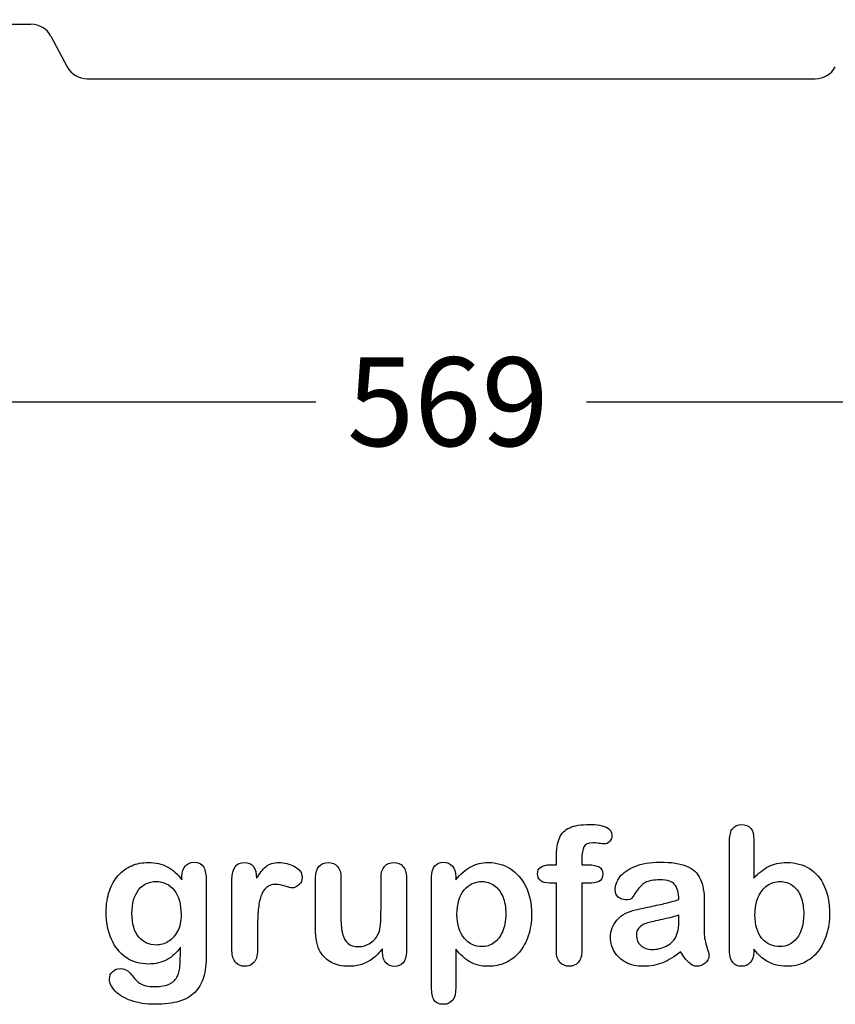
# Model space of a CAD drawing. Units: millimetres. Extents: x 0 to 291, y 0 to 204.
# Drawn here: x 222 to 251, y 7 to 42 of the extents above; entities that cross this region are included whole.
import ezdxf
from ezdxf.enums import TextEntityAlignment as Align

# ---------------------------------------------------------------- set-up
doc = ezdxf.new("R2010")
doc.units = ezdxf.units.MM
for name, color, linetype in [('__SGF-CAD_30-DIS', 7, 'Continuous'), ('Default', 7, 'Continuous'), ('Predeterminado', 7, 'Continuous')]:
    doc.layers.add(name, color=color, linetype=linetype)
doc.styles.add('SEACAD_Arial', font='arial.ttf')
doc.dimstyles.new('ISO', dxfattribs={"dimtxt": 3.125, "dimasz": 3.125, "dimexe": 1.5625, "dimexo": 0, "dimgap": 0.78125, "dimtad": 0, "dimdec": 0, "dimlfac": 6.25, "dimtxsty": 'SEACAD_Arial', "dimblk1": '_SE_FILLED', "dimblk2": '_SE_FILLED', "dimsah": 1, "dimcen": 1.5625, "dimadec": 1, "dimazin": 0, "dimtfac": 0.5, "dimtmove": 0, "dimatfit": 3, "dimfxl": 1, "dimarcsym": 0})

# ---------------------------------------------------------------- blocks, each defined once
blk = doc.blocks.new('SE2')
at = {"layer": '__SGF-CAD_30-DIS', "color": 7, "linetype": 'Continuous'}
for p, q in [((205.066, 41.462), (222.628, 41.462)), ((223.334, 41.038), (223.905, 39.965)), ((224.611, 39.542), (250.234, 39.542))]:
    blk.add_line(p, q, dxfattribs=at)
for centre, major_axis in [((222.628, 40.661), (-0.412, -0.686)), ((224.611, 40.342), (0.412, 0.686)), ((250.234, 40.342), (-0.412, 0.686))]:
    blk.add_ellipse(centre, major_axis=major_axis, ratio=0.999793, start_param=2.601111, end_param=3.682074, dxfattribs=at)
blk = doc.blocks.new('DMBLK44')
at = {"layer": 'Predeterminado', "linetype": 'Continuous'}
for points in [[(195.059, 27.648), (195.059, 28.69), (191.934, 28.169)], [(279.786, 27.648), (282.911, 28.169), (279.786, 28.69)]]:
    blk.add_hatch(color=7, dxfattribs=at).paths.add_polyline_path(points)
at = {"layer": 'Predeterminado', "color": 7, "linetype": 'Continuous'}
for p, q in [((191.934, 44.885), (191.934, 26.606)), ((282.911, 44.885), (282.911, 26.606)), ((191.934, 28.169), (232.66, 28.169)), ((242.185, 28.169), (282.911, 28.169))]:
    blk.add_line(p, q, dxfattribs=at)
at = {"layer": 'Predeterminado', "color": 7, "linetype": 'Continuous', "style": 'SEACAD_Arial'}
blk.add_text('569', height=3.125, dxfattribs=at).set_placement((233.754, 29.731), align=Align.TOP_LEFT)
blk = doc.blocks.new('_SE_FILLED')
at = {"color": 0}
blk.add_line((0, 0), (-1, 0), dxfattribs=at)
blk.add_solid([(0, 0), (-1, -0.1665), (-1, 0.1665), (0, 0)], dxfattribs=at)

msp = doc.modelspace()

# ---------------------------------------------------------------- linework, layer by layer
at = {"layer": 'Default', "color": 7, "linetype": 'Continuous'}
for p, q in [((248.0715, 12.7694), (248.0715, 11.3956)), ((248.0715, 12.7694), (248.0715, 11.3956)), ((240.9093, 11.8621), (241.1249, 11.8621)), ((240.9093, 11.8621), (241.1249, 11.8621)), ((237.5824, 11.4406), (237.5824, 11.3312)), ((237.5824, 11.4406), (237.5824, 11.3312)), ((235.002, 8.7862), (235.002, 8.902)), ((235.002, 8.7862), (235.002, 8.902))]:
    msp.add_line(p, q, dxfattribs=at)
for points, knots in [([(241.1249, 11.8621), (241.1249, 11.9522), (241.1249, 12.0423), (241.1249, 12.1324), (241.1249, 12.4155), (241.1603, 12.6375), (241.3018, 12.9721), (241.4209, 13.0912), (241.5914, 13.1684), (241.7607, 13.2451), (241.9936, 13.281), (242.8173, 13.281), (243.0779, 13.1523), (243.0779, 12.8145), (243.0522, 12.7437), (242.9975, 12.6826), (242.9444, 12.6232), (242.8752, 12.5957), (242.7658, 12.5957), (242.7079, 12.6021), (242.5341, 12.6279), (242.4634, 12.6343), (242.2414, 12.6343), (242.1352, 12.586), (242.0451, 12.393), (242.0193, 12.2579), (242.0193, 12.0777), (242.0193, 12.0058), (242.0193, 11.934), (242.0193, 11.8621)], [0, 0, 0, 0, 0.0537892, 0.0537892, 0.0537892, 0.1741907, 0.1741907, 0.2945922, 0.2945922, 0.2945922, 0.4080698, 0.4080698, 0.6103559, 0.6103559, 0.6769311, 0.6769311, 0.6769311, 0.7395539, 0.7395539, 0.7695039, 0.7695039, 0.7994539, 0.7994539, 0.8782698, 0.8782698, 0.9570856, 0.9570856, 0.9570856, 1, 1, 1, 1]), ([(241.1249, 11.8621), (241.1249, 11.9522), (241.1249, 12.0423), (241.1249, 12.1324), (241.1249, 12.4155), (241.1603, 12.6375), (241.3018, 12.9721), (241.4209, 13.0912), (241.5914, 13.1684), (241.7607, 13.2451), (241.9936, 13.281), (242.8173, 13.281), (243.0779, 13.1523), (243.0779, 12.8145), (243.0522, 12.7437), (242.9975, 12.6826), (242.9444, 12.6232), (242.8752, 12.5957), (242.7658, 12.5957), (242.7079, 12.6021), (242.5341, 12.6279), (242.4634, 12.6343), (242.2414, 12.6343), (242.1352, 12.586), (242.0451, 12.393), (242.0193, 12.2579), (242.0193, 12.0777), (242.0193, 12.0058), (242.0193, 11.934), (242.0193, 11.8621)], [0, 0, 0, 0, 0.0537892, 0.0537892, 0.0537892, 0.1741907, 0.1741907, 0.2945922, 0.2945922, 0.2945922, 0.4080698, 0.4080698, 0.6103559, 0.6103559, 0.6769311, 0.6769311, 0.6769311, 0.7395539, 0.7395539, 0.7695039, 0.7695039, 0.7994539, 0.7994539, 0.8782698, 0.8782698, 0.9570856, 0.9570856, 0.9570856, 1, 1, 1, 1]), ([(248.0715, 8.8891), (248.0715, 8.8591), (248.0715, 8.8291), (248.0715, 8.799), (248.0715, 8.6317), (248.0296, 8.503), (247.9492, 8.4162), (247.8673, 8.3277), (247.7626, 8.2875), (247.5116, 8.2875), (247.4087, 8.3293), (247.3314, 8.4162), (247.2556, 8.5014), (247.2188, 8.6317), (247.2188, 8.8023), (247.2188, 10.1107), (247.2188, 11.4192), (247.2188, 12.7276), (247.2188, 12.911), (247.2542, 13.0494), (247.4022, 13.236), (247.5052, 13.281), (247.7755, 13.281), (247.8816, 13.236), (247.9589, 13.1491), (248.0363, 13.062), (248.0715, 12.9335), (248.0715, 12.7694)], [0, 0, 0, 0, 0.0127235, 0.0127235, 0.0127235, 0.0708363, 0.0708363, 0.0708363, 0.1195945, 0.1195945, 0.1683527, 0.1683527, 0.1683527, 0.226343, 0.226343, 0.226343, 0.7807682, 0.7807682, 0.7807682, 0.833923, 0.833923, 0.8870778, 0.8870778, 0.9428255, 0.9428255, 0.9428255, 1, 1, 1, 1]), ([(248.0715, 8.8891), (248.0715, 8.8591), (248.0715, 8.8291), (248.0715, 8.799), (248.0715, 8.6317), (248.0296, 8.503), (247.9492, 8.4162), (247.8673, 8.3277), (247.7626, 8.2875), (247.5116, 8.2875), (247.4087, 8.3293), (247.3314, 8.4162), (247.2556, 8.5014), (247.2188, 8.6317), (247.2188, 8.8023), (247.2188, 10.1107), (247.2188, 11.4192), (247.2188, 12.7276), (247.2188, 12.911), (247.2542, 13.0494), (247.4022, 13.236), (247.5052, 13.281), (247.7755, 13.281), (247.8816, 13.236), (247.9589, 13.1491), (248.0363, 13.062), (248.0715, 12.9335), (248.0715, 12.7694)], [0, 0, 0, 0, 0.0127235, 0.0127235, 0.0127235, 0.0708363, 0.0708363, 0.0708363, 0.1195945, 0.1195945, 0.1683527, 0.1683527, 0.1683527, 0.226343, 0.226343, 0.226343, 0.7807682, 0.7807682, 0.7807682, 0.833923, 0.833923, 0.8870778, 0.8870778, 0.9428255, 0.9428255, 0.9428255, 1, 1, 1, 1]), ([(227.8945, 8.9599), (227.7562, 8.7669), (227.5985, 8.6189), (227.4151, 8.5191), (227.2328, 8.42), (227.0193, 8.3679), (226.4692, 8.3679), (226.2053, 8.4419), (225.9801, 8.5996), (225.7579, 8.7551), (225.5811, 8.9664), (225.4621, 9.2463), (225.3437, 9.5246), (225.2787, 9.8415), (225.2787, 10.4754), (225.3173, 10.7199), (225.3913, 10.9387), (225.465, 11.1565), (225.5683, 11.3409), (225.7034, 11.4889), (225.8416, 11.6402), (225.9962, 11.7527), (226.1764, 11.8299), (226.3527, 11.9055), (226.5496, 11.9425), (227.0193, 11.9425), (227.2381, 11.8911), (227.4248, 11.7945), (227.6127, 11.6973), (227.7851, 11.5436), (227.946, 11.3312)], [0, 0, 0, 0, 0.0826754, 0.0826754, 0.0826754, 0.1691448, 0.1691448, 0.2722429, 0.2722429, 0.2722429, 0.3779399, 0.3779399, 0.3779399, 0.5027165, 0.5027165, 0.5954709, 0.5954709, 0.5954709, 0.6756573, 0.6756573, 0.6756573, 0.7496217, 0.7496217, 0.7496217, 0.8227975, 0.8227975, 0.9114955, 0.9114955, 0.9114955, 1, 1, 1, 1]), ([(227.8945, 8.9599), (227.7562, 8.7669), (227.5985, 8.6189), (227.4151, 8.5191), (227.2328, 8.42), (227.0193, 8.3679), (226.4692, 8.3679), (226.2053, 8.4419), (225.9801, 8.5996), (225.7579, 8.7551), (225.5811, 8.9664), (225.4621, 9.2463), (225.3437, 9.5246), (225.2787, 9.8415), (225.2787, 10.4754), (225.3173, 10.7199), (225.3913, 10.9387), (225.465, 11.1565), (225.5683, 11.3409), (225.7034, 11.4889), (225.8416, 11.6402), (225.9962, 11.7527), (226.1764, 11.8299), (226.3527, 11.9055), (226.5496, 11.9425), (227.0193, 11.9425), (227.2381, 11.8911), (227.4248, 11.7945), (227.6127, 11.6973), (227.7851, 11.5436), (227.946, 11.3312)], [0, 0, 0, 0, 0.0826754, 0.0826754, 0.0826754, 0.1691448, 0.1691448, 0.2722429, 0.2722429, 0.2722429, 0.3779399, 0.3779399, 0.3779399, 0.5027165, 0.5027165, 0.5954709, 0.5954709, 0.5954709, 0.6756573, 0.6756573, 0.6756573, 0.7496217, 0.7496217, 0.7496217, 0.8227975, 0.8227975, 0.9114955, 0.9114955, 0.9114955, 1, 1, 1, 1]), ([(227.946, 11.3312), (227.946, 11.373), (227.946, 11.4149), (227.946, 11.4567), (227.946, 11.6111), (227.9846, 11.7334), (228.0618, 11.8203), (228.1374, 11.9054), (228.2388, 11.949), (228.538, 11.949), (228.6538, 11.8911), (228.7118, 11.7785), (228.771, 11.6633), (228.7986, 11.5017), (228.7986, 11.2862)], [0, 0, 0, 0, 0.070964, 0.070964, 0.070964, 0.2916609, 0.2916609, 0.2916609, 0.46455, 0.46455, 0.7147843, 0.7147843, 0.7147843, 1, 1, 1, 1]), ([(227.946, 11.3312), (227.946, 11.373), (227.946, 11.4149), (227.946, 11.4567), (227.946, 11.6111), (227.9846, 11.7334), (228.0618, 11.8203), (228.1374, 11.9054), (228.2388, 11.949), (228.538, 11.949), (228.6538, 11.8911), (228.7118, 11.7785), (228.771, 11.6633), (228.7986, 11.5017), (228.7986, 11.2862)], [0, 0, 0, 0, 0.070964, 0.070964, 0.070964, 0.2916609, 0.2916609, 0.2916609, 0.46455, 0.46455, 0.7147843, 0.7147843, 0.7147843, 1, 1, 1, 1]), ([(230.6036, 9.5873), (230.6036, 9.3364), (230.6036, 9.0854), (230.6036, 8.8344), (230.6036, 8.651), (230.5586, 8.5159), (230.4749, 8.4226), (230.3915, 8.3295), (230.2787, 8.2875), (230.0213, 8.2875), (229.9151, 8.3325), (229.7478, 8.5191), (229.706, 8.6543), (229.706, 8.8344), (229.706, 9.6688), (229.706, 10.5033), (229.706, 11.3377), (229.706, 11.7398), (229.8508, 11.9425), (230.2915, 11.9425), (230.3977, 11.8943), (230.4653, 11.801), (230.5333, 11.7071), (230.565, 11.5661), (230.5715, 11.3859)], [0, 0, 0, 0, 0.115697, 0.115697, 0.115697, 0.1835221, 0.1835221, 0.1835221, 0.2428466, 0.2428466, 0.3021711, 0.3021711, 0.3614955, 0.3614955, 0.3614955, 0.746234, 0.746234, 0.746234, 0.8690919, 0.8690919, 0.9332511, 0.9332511, 0.9332511, 1, 1, 1, 1]), ([(230.6036, 9.5873), (230.6036, 9.3364), (230.6036, 9.0854), (230.6036, 8.8344), (230.6036, 8.651), (230.5586, 8.5159), (230.4749, 8.4226), (230.3915, 8.3295), (230.2787, 8.2875), (230.0213, 8.2875), (229.9151, 8.3325), (229.7478, 8.5191), (229.706, 8.6543), (229.706, 8.8344), (229.706, 9.6688), (229.706, 10.5033), (229.706, 11.3377), (229.706, 11.7398), (229.8508, 11.9425), (230.2915, 11.9425), (230.3977, 11.8943), (230.4653, 11.801), (230.5333, 11.7071), (230.565, 11.5661), (230.5715, 11.3859)], [0, 0, 0, 0, 0.115697, 0.115697, 0.115697, 0.1835221, 0.1835221, 0.1835221, 0.2428466, 0.2428466, 0.3021711, 0.3021711, 0.3614955, 0.3614955, 0.3614955, 0.746234, 0.746234, 0.746234, 0.8690919, 0.8690919, 0.9332511, 0.9332511, 0.9332511, 1, 1, 1, 1]), ([(230.5715, 11.3859), (230.6809, 11.5661), (230.7903, 11.7045), (230.9029, 11.801), (231.0158, 11.8977), (231.1699, 11.9425), (231.5464, 11.9425), (231.7298, 11.8943), (231.9067, 11.801), (232.0875, 11.7056), (232.1738, 11.5822), (232.1738, 11.3151), (232.1384, 11.225), (232.0612, 11.1543), (231.9857, 11.0851), (231.9035, 11.0481), (231.7813, 11.0481), (231.704, 11.0674), (231.5753, 11.1092), (231.4495, 11.1501), (231.3372, 11.1703), (231.1088, 11.1703), (231.0026, 11.135), (230.919, 11.0674), (230.8337, 10.9985), (230.771, 10.8936), (230.7259, 10.7585), (230.6805, 10.6224), (230.6455, 10.4593), (230.6294, 10.2727), (230.613, 10.0826), (230.6036, 9.8544), (230.6036, 9.5873)], [0, 0, 0, 0, 0.1036886, 0.1036886, 0.1036886, 0.2057972, 0.2057972, 0.3096662, 0.3096662, 0.3096662, 0.398501, 0.398501, 0.4632764, 0.4632764, 0.4632764, 0.5354661, 0.5354661, 0.5648767, 0.5648767, 0.5648767, 0.6212512, 0.6212512, 0.6982964, 0.6982964, 0.6982964, 0.7700827, 0.7700827, 0.7700827, 0.8666142, 0.8666142, 0.8666142, 1, 1, 1, 1]), ([(230.5715, 11.3859), (230.6809, 11.5661), (230.7903, 11.7045), (230.9029, 11.801), (231.0158, 11.8977), (231.1699, 11.9425), (231.5464, 11.9425), (231.7298, 11.8943), (231.9067, 11.801), (232.0875, 11.7056), (232.1738, 11.5822), (232.1738, 11.3151), (232.1384, 11.225), (232.0612, 11.1543), (231.9857, 11.0851), (231.9035, 11.0481), (231.7813, 11.0481), (231.704, 11.0674), (231.5753, 11.1092), (231.4495, 11.1501), (231.3372, 11.1703), (231.1088, 11.1703), (231.0026, 11.135), (230.919, 11.0674), (230.8337, 10.9985), (230.771, 10.8936), (230.7259, 10.7585), (230.6805, 10.6224), (230.6455, 10.4593), (230.6294, 10.2727), (230.613, 10.0826), (230.6036, 9.8544), (230.6036, 9.5873)], [0, 0, 0, 0, 0.1036886, 0.1036886, 0.1036886, 0.2057972, 0.2057972, 0.3096662, 0.3096662, 0.3096662, 0.398501, 0.398501, 0.4632764, 0.4632764, 0.4632764, 0.5354661, 0.5354661, 0.5648767, 0.5648767, 0.5648767, 0.6212512, 0.6212512, 0.6982964, 0.6982964, 0.6982964, 0.7700827, 0.7700827, 0.7700827, 0.8666142, 0.8666142, 0.8666142, 1, 1, 1, 1]), ([(235.002, 8.902), (234.8958, 8.7669), (234.7832, 8.651), (234.6641, 8.561), (234.5435, 8.4697), (234.4164, 8.4001), (234.2748, 8.355), (234.1362, 8.3109), (233.9756, 8.2875), (233.5798, 8.2875), (233.3836, 8.3325), (233.213, 8.4226), (233.04, 8.514), (232.9074, 8.635), (232.8141, 8.7926), (232.7017, 8.9826), (232.6468, 9.2591), (232.6468, 9.6195), (232.6468, 10.2147), (232.6468, 10.81), (232.6468, 11.4052), (232.6468, 11.5854), (232.6854, 11.7205), (232.7658, 11.8074), (232.8479, 11.896), (232.9556, 11.9425), (233.2259, 11.9425), (233.3353, 11.8975), (233.4157, 11.8074), (233.4976, 11.7157), (233.5412, 11.5822), (233.5412, 11.4052), (233.5412, 10.9237), (233.5412, 10.4421), (233.5412, 9.9606), (233.5412, 9.7514), (233.5605, 9.5745), (233.6313, 9.2913), (233.6924, 9.1787), (233.7825, 9.1015), (233.8777, 9.02), (233.9981, 8.9792), (234.3038, 8.9792), (234.4486, 9.0243), (234.5805, 9.1144), (234.7146, 9.206), (234.8121, 9.3235), (234.8733, 9.4683), (234.9272, 9.596), (234.9505, 9.8769), (234.9505, 10.3081), (234.9505, 10.6738), (234.9505, 11.0395), (234.9505, 11.4052), (234.9505, 11.5822), (234.9923, 11.7173), (235.1596, 11.8975), (235.2658, 11.9425), (235.5361, 11.9425), (235.6423, 11.8975), (235.7227, 11.8074), (235.803, 11.7175), (235.845, 11.5854), (235.845, 11.4052), (235.845, 10.5354), (235.845, 9.6656), (235.845, 8.7958), (235.845, 8.6221), (235.8063, 8.4934), (235.7291, 8.4097), (235.6503, 8.3243), (235.5489, 8.281), (235.3044, 8.281), (235.2015, 8.3261), (235.121, 8.4129), (235.0405, 8.4999), (235.002, 8.6253), (235.002, 8.7862)], [0, 0, 0, 0, 0.0265852, 0.0265852, 0.0265852, 0.0510291, 0.0510291, 0.0510291, 0.0784338, 0.0784338, 0.1112216, 0.1112216, 0.1112216, 0.1416708, 0.1416708, 0.1416708, 0.1887908, 0.1887908, 0.1887908, 0.2874123, 0.2874123, 0.2874123, 0.3111147, 0.3111147, 0.3111147, 0.3306863, 0.3306863, 0.3512127, 0.3512127, 0.3512127, 0.3750291, 0.3750291, 0.3750291, 0.4548029, 0.4548029, 0.4548029, 0.4801566, 0.4801566, 0.5055103, 0.5055103, 0.5055103, 0.5293447, 0.5293447, 0.5526826, 0.5526826, 0.5526826, 0.5784128, 0.5784128, 0.5784128, 0.6251756, 0.6251756, 0.6251756, 0.685776, 0.685776, 0.685776, 0.7070325, 0.7070325, 0.7282891, 0.7282891, 0.7495456, 0.7495456, 0.7495456, 0.7733285, 0.7733285, 0.7733285, 0.9174056, 0.9174056, 0.9174056, 0.9401804, 0.9401804, 0.9401804, 0.9590125, 0.9590125, 0.9778445, 0.9778445, 0.9778445, 1, 1, 1, 1]), ([(235.002, 8.902), (234.8958, 8.7669), (234.7832, 8.651), (234.6641, 8.561), (234.5435, 8.4697), (234.4164, 8.4001), (234.2748, 8.355), (234.1362, 8.3109), (233.9756, 8.2875), (233.5798, 8.2875), (233.3836, 8.3325), (233.213, 8.4226), (233.04, 8.514), (232.9074, 8.635), (232.8141, 8.7926), (232.7017, 8.9826), (232.6468, 9.2591), (232.6468, 9.6195), (232.6468, 10.2147), (232.6468, 10.81), (232.6468, 11.4052), (232.6468, 11.5854), (232.6854, 11.7205), (232.7658, 11.8074), (232.8479, 11.896), (232.9556, 11.9425), (233.2259, 11.9425), (233.3353, 11.8975), (233.4157, 11.8074), (233.4976, 11.7157), (233.5412, 11.5822), (233.5412, 11.4052), (233.5412, 10.9237), (233.5412, 10.4421), (233.5412, 9.9606), (233.5412, 9.7514), (233.5605, 9.5745), (233.6313, 9.2913), (233.6924, 9.1787), (233.7825, 9.1015), (233.8777, 9.02), (233.9981, 8.9792), (234.3038, 8.9792), (234.4486, 9.0243), (234.5805, 9.1144), (234.7146, 9.206), (234.8121, 9.3235), (234.8733, 9.4683), (234.9272, 9.596), (234.9505, 9.8769), (234.9505, 10.3081), (234.9505, 10.6738), (234.9505, 11.0395), (234.9505, 11.4052), (234.9505, 11.5822), (234.9923, 11.7173), (235.1596, 11.8975), (235.2658, 11.9425), (235.5361, 11.9425), (235.6423, 11.8975), (235.7227, 11.8074), (235.803, 11.7175), (235.845, 11.5854), (235.845, 11.4052), (235.845, 10.5354), (235.845, 9.6656), (235.845, 8.7958), (235.845, 8.6221), (235.8063, 8.4934), (235.7291, 8.4097), (235.6503, 8.3243), (235.5489, 8.281), (235.3044, 8.281), (235.2015, 8.3261), (235.121, 8.4129), (235.0405, 8.4999), (235.002, 8.6253), (235.002, 8.7862)], [0, 0, 0, 0, 0.0265852, 0.0265852, 0.0265852, 0.0510291, 0.0510291, 0.0510291, 0.0784338, 0.0784338, 0.1112216, 0.1112216, 0.1112216, 0.1416708, 0.1416708, 0.1416708, 0.1887908, 0.1887908, 0.1887908, 0.2874123, 0.2874123, 0.2874123, 0.3111147, 0.3111147, 0.3111147, 0.3306863, 0.3306863, 0.3512127, 0.3512127, 0.3512127, 0.3750291, 0.3750291, 0.3750291, 0.4548029, 0.4548029, 0.4548029, 0.4801566, 0.4801566, 0.5055103, 0.5055103, 0.5055103, 0.5293447, 0.5293447, 0.5526826, 0.5526826, 0.5526826, 0.5784128, 0.5784128, 0.5784128, 0.6251756, 0.6251756, 0.6251756, 0.685776, 0.685776, 0.685776, 0.7070325, 0.7070325, 0.7282891, 0.7282891, 0.7495456, 0.7495456, 0.7495456, 0.7733285, 0.7733285, 0.7733285, 0.9174056, 0.9174056, 0.9174056, 0.9401804, 0.9401804, 0.9401804, 0.9590125, 0.9590125, 0.9778445, 0.9778445, 0.9778445, 1, 1, 1, 1]), ([(237.5824, 8.8956), (237.5824, 8.444), (237.5824, 7.9925), (237.5824, 7.541), (237.5824, 7.1452), (237.4376, 6.949), (236.9807, 6.949), (236.8681, 7.0005), (236.8134, 7.1034), (236.7601, 7.2039), (236.7298, 7.3544), (236.7298, 7.5474), (236.7298, 8.8441), (236.7298, 10.1407), (236.7298, 11.4374), (236.7298, 11.6079), (236.7684, 11.7366), (236.8424, 11.8203), (236.9194, 11.9073), (237.0193, 11.949), (237.2767, 11.949), (237.3829, 11.9039), (237.5438, 11.7302), (237.5824, 11.6047), (237.5824, 11.4406)], [0, 0, 0, 0, 0.1606203, 0.1606203, 0.1606203, 0.2517229, 0.2517229, 0.305975, 0.305975, 0.305975, 0.3600649, 0.3600649, 0.3600649, 0.8213048, 0.8213048, 0.8213048, 0.8696556, 0.8696556, 0.8696556, 0.9145642, 0.9145642, 0.9572821, 0.9572821, 1, 1, 1, 1]), ([(237.5824, 8.8956), (237.5824, 8.444), (237.5824, 7.9925), (237.5824, 7.541), (237.5824, 7.1452), (237.4376, 6.949), (236.9807, 6.949), (236.8681, 7.0005), (236.8134, 7.1034), (236.7601, 7.2039), (236.7298, 7.3544), (236.7298, 7.5474), (236.7298, 8.8441), (236.7298, 10.1407), (236.7298, 11.4374), (236.7298, 11.6079), (236.7684, 11.7366), (236.8424, 11.8203), (236.9194, 11.9073), (237.0193, 11.949), (237.2767, 11.949), (237.3829, 11.9039), (237.5438, 11.7302), (237.5824, 11.6047), (237.5824, 11.4406)], [0, 0, 0, 0, 0.1606203, 0.1606203, 0.1606203, 0.2517229, 0.2517229, 0.305975, 0.305975, 0.305975, 0.3600649, 0.3600649, 0.3600649, 0.8213048, 0.8213048, 0.8213048, 0.8696556, 0.8696556, 0.8696556, 0.9145642, 0.9145642, 0.9572821, 0.9572821, 1, 1, 1, 1]), ([(237.5824, 11.3312), (237.7529, 11.5436), (237.9267, 11.6948), (238.1101, 11.7945), (238.2921, 11.8936), (238.4994, 11.9425), (239.0078, 11.9425), (239.2619, 11.8718), (239.4936, 11.727), (239.7261, 11.5816), (239.9119, 11.3763), (240.047, 11.0996), (240.1809, 10.8255), (240.2497, 10.5011), (240.2497, 9.848), (240.2111, 9.5938), (240.1339, 9.3621), (240.0554, 9.1266), (239.9473, 8.9342), (239.8121, 8.7765), (239.6756, 8.6173), (239.5129, 8.4998), (239.3295, 8.4129), (239.1447, 8.3254), (238.9434, 8.2875), (238.4737, 8.2875), (238.2581, 8.3389), (238.0811, 8.4419), (237.9066, 8.5435), (237.7401, 8.6961), (237.5824, 8.8956)], [0, 0, 0, 0, 0.0879819, 0.0879819, 0.0879819, 0.1701324, 0.1701324, 0.2682566, 0.2682566, 0.2682566, 0.3738, 0.3738, 0.3738, 0.5014299, 0.5014299, 0.5952434, 0.5952434, 0.5952434, 0.6789377, 0.6789377, 0.6789377, 0.754717, 0.754717, 0.754717, 0.8274424, 0.8274424, 0.9155944, 0.9155944, 0.9155944, 1, 1, 1, 1]), ([(237.5824, 11.3312), (237.7529, 11.5436), (237.9267, 11.6948), (238.1101, 11.7945), (238.2921, 11.8936), (238.4994, 11.9425), (239.0078, 11.9425), (239.2619, 11.8718), (239.4936, 11.727), (239.7261, 11.5816), (239.9119, 11.3763), (240.047, 11.0996), (240.1809, 10.8255), (240.2497, 10.5011), (240.2497, 9.848), (240.2111, 9.5938), (240.1339, 9.3621), (240.0554, 9.1266), (239.9473, 8.9342), (239.8121, 8.7765), (239.6756, 8.6173), (239.5129, 8.4998), (239.3295, 8.4129), (239.1447, 8.3254), (238.9434, 8.2875), (238.4737, 8.2875), (238.2581, 8.3389), (238.0811, 8.4419), (237.9066, 8.5435), (237.7401, 8.6961), (237.5824, 8.8956)], [0, 0, 0, 0, 0.0879819, 0.0879819, 0.0879819, 0.1701324, 0.1701324, 0.2682566, 0.2682566, 0.2682566, 0.3738, 0.3738, 0.3738, 0.5014299, 0.5014299, 0.5952434, 0.5952434, 0.5952434, 0.6789377, 0.6789377, 0.6789377, 0.754717, 0.754717, 0.754717, 0.8274424, 0.8274424, 0.9155944, 0.9155944, 0.9155944, 1, 1, 1, 1]), ([(241.1249, 11.2154), (241.0423, 11.2154), (240.9597, 11.2154), (240.8771, 11.2154), (240.742, 11.2154), (240.639, 11.2443), (240.565, 11.3055), (240.4929, 11.365), (240.4589, 11.4438), (240.4589, 11.7559), (240.6069, 11.8621), (240.9093, 11.8621)], [0, 0, 0, 0, 0.1677271, 0.1677271, 0.1677271, 0.3921304, 0.3921304, 0.3921304, 0.5801313, 0.5801313, 1, 1, 1, 1]), ([(241.1249, 11.2154), (241.0423, 11.2154), (240.9597, 11.2154), (240.8771, 11.2154), (240.742, 11.2154), (240.639, 11.2443), (240.565, 11.3055), (240.4929, 11.365), (240.4589, 11.4438), (240.4589, 11.7559), (240.6069, 11.8621), (240.9093, 11.8621)], [0, 0, 0, 0, 0.1677271, 0.1677271, 0.1677271, 0.3921304, 0.3921304, 0.3921304, 0.5801313, 0.5801313, 1, 1, 1, 1]), ([(242.0193, 11.8621), (242.0934, 11.8621), (242.1674, 11.8621), (242.2414, 11.8621), (242.5856, 11.8621), (242.7562, 11.7591), (242.7562, 11.4052), (242.7111, 11.3151), (242.6178, 11.2733), (242.5284, 11.2332), (242.4022, 11.2154), (242.2414, 11.2154), (242.1674, 11.2154), (242.0934, 11.2154), (242.0193, 11.2154)], [0, 0, 0, 0, 0.1208785, 0.1208785, 0.1208785, 0.4405537, 0.4405537, 0.6703202, 0.6703202, 0.6703202, 0.8790861, 0.8790861, 0.8790861, 1, 1, 1, 1]), ([(242.0193, 11.8621), (242.0934, 11.8621), (242.1674, 11.8621), (242.2414, 11.8621), (242.5856, 11.8621), (242.7562, 11.7591), (242.7562, 11.4052), (242.7111, 11.3151), (242.6178, 11.2733), (242.5284, 11.2332), (242.4022, 11.2154), (242.2414, 11.2154), (242.1674, 11.2154), (242.0934, 11.2154), (242.0193, 11.2154)], [0, 0, 0, 0, 0.1208785, 0.1208785, 0.1208785, 0.4405537, 0.4405537, 0.6703202, 0.6703202, 0.6703202, 0.8790861, 0.8790861, 0.8790861, 1, 1, 1, 1]), ([(245.4363, 10.6362), (245.4267, 10.8743), (245.3784, 11.0513), (245.2948, 11.1607), (245.2084, 11.2737), (245.0341, 11.328), (244.7671, 11.3312), (244.5419, 11.3339), (244.3681, 11.2958), (244.2555, 11.2347), (244.1391, 11.1715), (244.0399, 11.0738), (243.9563, 10.9451), (243.8736, 10.8179), (243.8179, 10.7328), (243.7825, 10.6909), (243.7485, 10.6507), (243.6764, 10.6298), (243.464, 10.6298), (243.3771, 10.662), (243.2291, 10.7907), (243.1937, 10.8743), (243.1937, 11.135), (243.2484, 11.2894), (243.361, 11.4374), (243.4752, 11.5874), (243.6474, 11.7109), (244.1236, 11.9039), (244.4196, 11.9522), (244.7735, 11.9554), (245.1692, 11.959), (245.4814, 11.9072), (245.7066, 11.8138), (245.9346, 11.7194), (246.0959, 11.5725), (246.2825, 11.1671), (246.3276, 10.8969), (246.3276, 10.3531), (246.3276, 10.1729), (246.3276, 10.0249), (246.3276, 9.8769), (246.3244, 9.716), (246.3211, 9.5359), (246.3181, 9.3654), (246.3501, 9.1884), (246.408, 9.005), (246.4656, 8.8225), (246.4917, 8.7057), (246.4917, 8.561), (246.4466, 8.4773), (246.3598, 8.4001), (246.2745, 8.3243), (246.1731, 8.2875), (245.9704, 8.2875), (245.8771, 8.3325), (245.787, 8.4194), (245.6969, 8.5063), (245.5972, 8.6285), (245.4975, 8.7958)], [0, 0, 0, 0, 0.0500168, 0.0500168, 0.0500168, 0.1019909, 0.1019909, 0.1019909, 0.1497105, 0.1497105, 0.1497105, 0.1878978, 0.1878978, 0.1878978, 0.215852, 0.215852, 0.215852, 0.2444214, 0.2444214, 0.2697256, 0.2697256, 0.2950299, 0.2950299, 0.3337771, 0.3337771, 0.3337771, 0.4043419, 0.4043419, 0.4749067, 0.4749067, 0.4749067, 0.5611008, 0.5611008, 0.5611008, 0.6310349, 0.6310349, 0.7009691, 0.7009691, 0.7457813, 0.7457813, 0.7457813, 0.7901698, 0.7901698, 0.7901698, 0.8392047, 0.8392047, 0.8392047, 0.8617317, 0.8617317, 0.8988351, 0.8988351, 0.8988351, 0.9310228, 0.9310228, 0.956773, 0.956773, 0.956773, 1, 1, 1, 1]), ([(245.4363, 10.6362), (245.4267, 10.8743), (245.3784, 11.0513), (245.2948, 11.1607), (245.2084, 11.2737), (245.0341, 11.328), (244.7671, 11.3312), (244.5419, 11.3339), (244.3681, 11.2958), (244.2555, 11.2347), (244.1391, 11.1715), (244.0399, 11.0738), (243.9563, 10.9451), (243.8736, 10.8179), (243.8179, 10.7328), (243.7825, 10.6909), (243.7485, 10.6507), (243.6764, 10.6298), (243.464, 10.6298), (243.3771, 10.662), (243.2291, 10.7907), (243.1937, 10.8743), (243.1937, 11.135), (243.2484, 11.2894), (243.361, 11.4374), (243.4752, 11.5874), (243.6474, 11.7109), (244.1236, 11.9039), (244.4196, 11.9522), (244.7735, 11.9554), (245.1692, 11.959), (245.4814, 11.9072), (245.7066, 11.8138), (245.9346, 11.7194), (246.0959, 11.5725), (246.2825, 11.1671), (246.3276, 10.8969), (246.3276, 10.3531), (246.3276, 10.1729), (246.3276, 10.0249), (246.3276, 9.8769), (246.3244, 9.716), (246.3211, 9.5359), (246.3181, 9.3654), (246.3501, 9.1884), (246.408, 9.005), (246.4656, 8.8225), (246.4917, 8.7057), (246.4917, 8.561), (246.4466, 8.4773), (246.3598, 8.4001), (246.2745, 8.3243), (246.1731, 8.2875), (245.9704, 8.2875), (245.8771, 8.3325), (245.787, 8.4194), (245.6969, 8.5063), (245.5972, 8.6285), (245.4975, 8.7958)], [0, 0, 0, 0, 0.0500168, 0.0500168, 0.0500168, 0.1019909, 0.1019909, 0.1019909, 0.1497105, 0.1497105, 0.1497105, 0.1878978, 0.1878978, 0.1878978, 0.215852, 0.215852, 0.215852, 0.2444214, 0.2444214, 0.2697256, 0.2697256, 0.2950299, 0.2950299, 0.3337771, 0.3337771, 0.3337771, 0.4043419, 0.4043419, 0.4749067, 0.4749067, 0.4749067, 0.5611008, 0.5611008, 0.5611008, 0.6310349, 0.6310349, 0.7009691, 0.7009691, 0.7457813, 0.7457813, 0.7457813, 0.7901698, 0.7901698, 0.7901698, 0.8392047, 0.8392047, 0.8392047, 0.8617317, 0.8617317, 0.8988351, 0.8988351, 0.8988351, 0.9310228, 0.9310228, 0.956773, 0.956773, 0.956773, 1, 1, 1, 1]), ([(248.0715, 11.3956), (248.2388, 11.5725), (248.4125, 11.7077), (248.5863, 11.801), (248.7625, 11.8956), (248.982, 11.9425), (249.5387, 11.9425), (249.8025, 11.8718), (250.2529, 11.5886), (250.4267, 11.3827), (250.5522, 11.1124), (250.6771, 10.8434), (250.7388, 10.5236), (250.7388, 9.8801), (250.7034, 9.6324), (250.6326, 9.4039), (250.5621, 9.1764), (250.4621, 8.9792), (250.1982, 8.6446), (250.0406, 8.5159), (249.8508, 8.4226), (249.6648, 8.3312), (249.4582, 8.2875), (249.0914, 8.2875), (248.9627, 8.3036), (248.7182, 8.3679), (248.6152, 8.4129), (248.5284, 8.4676), (248.4429, 8.5214), (248.3707, 8.5738), (248.2484, 8.6897), (248.168, 8.7733), (248.0715, 8.8891)], [0, 0, 0, 0, 0.0820708, 0.0820708, 0.0820708, 0.1692615, 0.1692615, 0.2706208, 0.2706208, 0.3719801, 0.3719801, 0.3719801, 0.4970888, 0.4970888, 0.5895605, 0.5895605, 0.5895605, 0.670095, 0.670095, 0.7506296, 0.7506296, 0.7506296, 0.8281653, 0.8281653, 0.8751235, 0.8751235, 0.9220817, 0.9220817, 0.9220817, 0.9610409, 0.9610409, 1, 1, 1, 1]), ([(248.0715, 11.3956), (248.2388, 11.5725), (248.4125, 11.7077), (248.5863, 11.801), (248.7625, 11.8956), (248.982, 11.9425), (249.5387, 11.9425), (249.8025, 11.8718), (250.2529, 11.5886), (250.4267, 11.3827), (250.5522, 11.1124), (250.6771, 10.8434), (250.7388, 10.5236), (250.7388, 9.8801), (250.7034, 9.6324), (250.6326, 9.4039), (250.5621, 9.1764), (250.4621, 8.9792), (250.1982, 8.6446), (250.0406, 8.5159), (249.8508, 8.4226), (249.6648, 8.3312), (249.4582, 8.2875), (249.0914, 8.2875), (248.9627, 8.3036), (248.7182, 8.3679), (248.6152, 8.4129), (248.5284, 8.4676), (248.4429, 8.5214), (248.3707, 8.5738), (248.2484, 8.6897), (248.168, 8.7733), (248.0715, 8.8891)], [0, 0, 0, 0, 0.0820708, 0.0820708, 0.0820708, 0.1692615, 0.1692615, 0.2706208, 0.2706208, 0.3719801, 0.3719801, 0.3719801, 0.4970888, 0.4970888, 0.5895605, 0.5895605, 0.5895605, 0.670095, 0.670095, 0.7506296, 0.7506296, 0.7506296, 0.8281653, 0.8281653, 0.8751235, 0.8751235, 0.9220817, 0.9220817, 0.9220817, 0.9610409, 0.9610409, 1, 1, 1, 1]), ([(228.7986, 11.2862), (228.7986, 10.4142), (228.7986, 9.5423), (228.7986, 8.6703), (228.7986, 8.3711), (228.7665, 8.1137), (228.6378, 7.6826), (228.5348, 7.5056), (228.3932, 7.364), (228.2533, 7.2241), (228.0683, 7.1195), (227.8398, 7.0519), (227.6135, 6.985), (227.3314, 6.949), (226.6815, 6.949), (226.4016, 6.9908), (225.9125, 7.1646), (225.7259, 7.2772), (225.594, 7.4155), (225.4637, 7.5522), (225.3945, 7.6922), (225.3945, 7.9464), (225.4331, 8.0333), (225.5811, 8.1749), (225.6744, 8.207), (225.9125, 8.207), (226.0284, 8.1523), (226.1281, 8.0365), (226.1789, 7.9775), (226.2246, 7.9175), (226.3276, 7.7952), (226.3855, 7.7437), (226.4466, 7.6987), (226.5083, 7.6532), (226.585, 7.6247), (226.6719, 7.6054), (226.7625, 7.5852), (226.8617, 7.5732), (227.2092, 7.5732), (227.3894, 7.6054), (227.5148, 7.6697), (227.6429, 7.7354), (227.7336, 7.8274), (227.8366, 8.059), (227.8688, 8.1845), (227.8752, 8.3164), (227.8818, 8.4517), (227.8913, 8.6639), (227.8945, 8.9599)], [0, 0, 0, 0, 0.2274689, 0.2274689, 0.2274689, 0.2885306, 0.2885306, 0.3495923, 0.3495923, 0.3495923, 0.4054218, 0.4054218, 0.4054218, 0.4786808, 0.4786808, 0.5450285, 0.5450285, 0.6113762, 0.6113762, 0.6113762, 0.6485971, 0.6485971, 0.6767196, 0.6767196, 0.7048421, 0.7048421, 0.7397822, 0.7397822, 0.7397822, 0.7600422, 0.7600422, 0.7803022, 0.7803022, 0.7803022, 0.8016558, 0.8016558, 0.8016558, 0.825854, 0.825854, 0.8763247, 0.8763247, 0.8763247, 0.910169, 0.910169, 0.9440133, 0.9440133, 0.9440133, 1, 1, 1, 1]), ([(228.7986, 11.2862), (228.7986, 10.4142), (228.7986, 9.5423), (228.7986, 8.6703), (228.7986, 8.3711), (228.7665, 8.1137), (228.6378, 7.6826), (228.5348, 7.5056), (228.3932, 7.364), (228.2533, 7.2241), (228.0683, 7.1195), (227.8398, 7.0519), (227.6135, 6.985), (227.3314, 6.949), (226.6815, 6.949), (226.4016, 6.9908), (225.9125, 7.1646), (225.7259, 7.2772), (225.594, 7.4155), (225.4637, 7.5522), (225.3945, 7.6922), (225.3945, 7.9464), (225.4331, 8.0333), (225.5811, 8.1749), (225.6744, 8.207), (225.9125, 8.207), (226.0284, 8.1523), (226.1281, 8.0365), (226.1789, 7.9775), (226.2246, 7.9175), (226.3276, 7.7952), (226.3855, 7.7437), (226.4466, 7.6987), (226.5083, 7.6532), (226.585, 7.6247), (226.6719, 7.6054), (226.7625, 7.5852), (226.8617, 7.5732), (227.2092, 7.5732), (227.3894, 7.6054), (227.5148, 7.6697), (227.6429, 7.7354), (227.7336, 7.8274), (227.8366, 8.059), (227.8688, 8.1845), (227.8752, 8.3164), (227.8818, 8.4517), (227.8913, 8.6639), (227.8945, 8.9599)], [0, 0, 0, 0, 0.2274689, 0.2274689, 0.2274689, 0.2885306, 0.2885306, 0.3495923, 0.3495923, 0.3495923, 0.4054218, 0.4054218, 0.4054218, 0.4786808, 0.4786808, 0.5450285, 0.5450285, 0.6113762, 0.6113762, 0.6113762, 0.6485971, 0.6485971, 0.6767196, 0.6767196, 0.7048421, 0.7048421, 0.7397822, 0.7397822, 0.7397822, 0.7600422, 0.7600422, 0.7803022, 0.7803022, 0.7803022, 0.8016558, 0.8016558, 0.8016558, 0.825854, 0.825854, 0.8763247, 0.8763247, 0.8763247, 0.910169, 0.910169, 0.9440133, 0.9440133, 0.9440133, 1, 1, 1, 1]), ([(226.186, 10.144), (226.186, 9.7804), (226.2665, 9.5037), (226.4241, 9.3171), (226.5831, 9.1289), (226.7909, 9.0371), (227.1899, 9.0371), (227.3314, 9.0758), (227.5953, 9.2366), (227.7047, 9.3589), (227.872, 9.6806), (227.9138, 9.8769), (227.9138, 10.4754), (227.8334, 10.7617), (227.6725, 10.9676), (227.5132, 11.1716), (227.2993, 11.2733), (226.778, 11.2733), (226.5753, 11.1736), (226.4177, 10.9773), (226.2628, 10.7846), (226.186, 10.5043), (226.186, 10.144)], [0, 0, 0, 0, 0.1380828, 0.1380828, 0.1380828, 0.2720929, 0.2720929, 0.3511245, 0.3511245, 0.4301561, 0.4301561, 0.5091877, 0.5091877, 0.6343211, 0.6343211, 0.6343211, 0.7492652, 0.7492652, 0.8614058, 0.8614058, 0.8614058, 1, 1, 1, 1]), ([(226.186, 10.144), (226.186, 9.7804), (226.2665, 9.5037), (226.4241, 9.3171), (226.5831, 9.1289), (226.7909, 9.0371), (227.1899, 9.0371), (227.3314, 9.0758), (227.5953, 9.2366), (227.7047, 9.3589), (227.872, 9.6806), (227.9138, 9.8769), (227.9138, 10.4754), (227.8334, 10.7617), (227.6725, 10.9676), (227.5132, 11.1716), (227.2993, 11.2733), (226.778, 11.2733), (226.5753, 11.1736), (226.4177, 10.9773), (226.2628, 10.7846), (226.186, 10.5043), (226.186, 10.144)], [0, 0, 0, 0, 0.1380828, 0.1380828, 0.1380828, 0.2720929, 0.2720929, 0.3511245, 0.3511245, 0.4301561, 0.4301561, 0.5091877, 0.5091877, 0.6343211, 0.6343211, 0.6343211, 0.7492652, 0.7492652, 0.8614058, 0.8614058, 0.8614058, 1, 1, 1, 1]), ([(239.3424, 10.1311), (239.3424, 10.3692), (239.307, 10.5719), (239.233, 10.7424), (239.1595, 10.9118), (239.0625, 11.0449), (238.8051, 11.225), (238.6635, 11.2733), (238.2581, 11.2733), (238.0522, 11.1736), (237.8816, 10.9773), (237.7127, 10.7829), (237.6242, 10.4947), (237.6242, 9.7546), (237.7111, 9.4779), (238.0457, 9.079), (238.2581, 8.9792), (238.6571, 8.9792), (238.7954, 9.0243), (238.9209, 9.1111), (239.0485, 9.1995), (239.1493, 9.3267), (239.3038, 9.6742), (239.3424, 9.8833), (239.3424, 10.1311)], [0, 0, 0, 0, 0.0974504, 0.0974504, 0.0974504, 0.1703672, 0.1703672, 0.2432841, 0.2432841, 0.3578678, 0.3578678, 0.3578678, 0.491108, 0.491108, 0.6175733, 0.6175733, 0.7440387, 0.7440387, 0.8212318, 0.8212318, 0.8212318, 0.9106159, 0.9106159, 1, 1, 1, 1]), ([(239.3424, 10.1311), (239.3424, 10.3692), (239.307, 10.5719), (239.233, 10.7424), (239.1595, 10.9118), (239.0625, 11.0449), (238.8051, 11.225), (238.6635, 11.2733), (238.2581, 11.2733), (238.0522, 11.1736), (237.8816, 10.9773), (237.7127, 10.7829), (237.6242, 10.4947), (237.6242, 9.7546), (237.7111, 9.4779), (238.0457, 9.079), (238.2581, 8.9792), (238.6571, 8.9792), (238.7954, 9.0243), (238.9209, 9.1111), (239.0485, 9.1995), (239.1493, 9.3267), (239.3038, 9.6742), (239.3424, 9.8833), (239.3424, 10.1311)], [0, 0, 0, 0, 0.0974504, 0.0974504, 0.0974504, 0.1703672, 0.1703672, 0.2432841, 0.2432841, 0.3578678, 0.3578678, 0.3578678, 0.491108, 0.491108, 0.6175733, 0.6175733, 0.7440387, 0.7440387, 0.8212318, 0.8212318, 0.8212318, 0.9106159, 0.9106159, 1, 1, 1, 1]), ([(242.0193, 11.2154), (242.0193, 10.4217), (242.0193, 9.6281), (242.0193, 8.8344), (242.0193, 8.6543), (241.9775, 8.5191), (241.8102, 8.3325), (241.7008, 8.2875), (241.4402, 8.2875), (241.334, 8.3325), (241.1667, 8.5191), (241.1249, 8.6543), (241.1249, 8.8344), (241.1249, 9.6281), (241.1249, 10.4217), (241.1249, 11.2154)], [0, 0, 0, 0, 0.3743971, 0.3743971, 0.3743971, 0.4395246, 0.4395246, 0.504652, 0.504652, 0.5651274, 0.5651274, 0.6256029, 0.6256029, 0.6256029, 1, 1, 1, 1]), ([(242.0193, 11.2154), (242.0193, 10.4217), (242.0193, 9.6281), (242.0193, 8.8344), (242.0193, 8.6543), (241.9775, 8.5191), (241.8102, 8.3325), (241.7008, 8.2875), (241.4402, 8.2875), (241.334, 8.3325), (241.1667, 8.5191), (241.1249, 8.6543), (241.1249, 8.8344), (241.1249, 9.6281), (241.1249, 10.4217), (241.1249, 11.2154)], [0, 0, 0, 0, 0.3743971, 0.3743971, 0.3743971, 0.4395246, 0.4395246, 0.504652, 0.504652, 0.5651274, 0.5651274, 0.6256029, 0.6256029, 0.6256029, 1, 1, 1, 1]), ([(248.1133, 10.0957), (248.1133, 9.7353), (248.1937, 9.4586), (248.3578, 9.2688), (248.5235, 9.0771), (248.7343, 8.9792), (249.2266, 8.9792), (249.4228, 9.079), (249.5837, 9.2752), (249.7459, 9.4731), (249.8282, 9.7546), (249.8282, 10.3595), (249.7961, 10.5622), (249.7285, 10.736), (249.6616, 10.908), (249.5612, 11.0384), (249.4389, 11.1317), (249.3146, 11.2266), (249.1686, 11.2733), (248.8308, 11.2733), (248.6764, 11.225), (248.5444, 11.1317), (248.4104, 11.0369), (248.3063, 10.9033), (248.1519, 10.5494), (248.1133, 10.3402), (248.1133, 10.0957)], [0, 0, 0, 0, 0.1370058, 0.1370058, 0.1370058, 0.2556741, 0.2556741, 0.3557558, 0.3557558, 0.3557558, 0.4995529, 0.4995529, 0.5928949, 0.5928949, 0.5928949, 0.6701539, 0.6701539, 0.6701539, 0.7436943, 0.7436943, 0.8186489, 0.8186489, 0.8186489, 0.9093245, 0.9093245, 1, 1, 1, 1]), ([(248.1133, 10.0957), (248.1133, 9.7353), (248.1937, 9.4586), (248.3578, 9.2688), (248.5235, 9.0771), (248.7343, 8.9792), (249.2266, 8.9792), (249.4228, 9.079), (249.5837, 9.2752), (249.7459, 9.4731), (249.8282, 9.7546), (249.8282, 10.3595), (249.7961, 10.5622), (249.7285, 10.736), (249.6616, 10.908), (249.5612, 11.0384), (249.4389, 11.1317), (249.3146, 11.2266), (249.1686, 11.2733), (248.8308, 11.2733), (248.6764, 11.225), (248.5444, 11.1317), (248.4104, 11.0369), (248.3063, 10.9033), (248.1519, 10.5494), (248.1133, 10.3402), (248.1133, 10.0957)], [0, 0, 0, 0, 0.1370058, 0.1370058, 0.1370058, 0.2556741, 0.2556741, 0.3557558, 0.3557558, 0.3557558, 0.4995529, 0.4995529, 0.5928949, 0.5928949, 0.5928949, 0.6701539, 0.6701539, 0.6701539, 0.7436943, 0.7436943, 0.8186489, 0.8186489, 0.8186489, 0.9093245, 0.9093245, 1, 1, 1, 1]), ([(245.4975, 8.7958), (245.2787, 8.6253), (245.0695, 8.4998), (244.8668, 8.4129), (244.6653, 8.3266), (244.4357, 8.2875), (243.9531, 8.2875), (243.7504, 8.3325), (243.5766, 8.4226), (243.399, 8.5147), (243.2677, 8.6382), (243.1712, 8.7926), (243.0741, 8.9479), (243.0296, 9.1176), (243.0296, 9.5455), (243.1101, 9.7546), (243.2677, 9.9284), (243.4239, 10.1005), (243.6378, 10.218), (243.9112, 10.2791), (243.9691, 10.292), (244.1107, 10.3209), (244.336, 10.3692), (244.5605, 10.4173), (244.7542, 10.4561), (244.9151, 10.4947), (245.0729, 10.5326), (245.2497, 10.5815), (245.4363, 10.6362)], [0, 0, 0, 0, 0.1201583, 0.1201583, 0.1201583, 0.2337008, 0.2337008, 0.3357453, 0.3357453, 0.3357453, 0.4260047, 0.4260047, 0.4260047, 0.5110832, 0.5110832, 0.6245213, 0.6245213, 0.6245213, 0.7454963, 0.7454963, 0.7454963, 0.8160132, 0.8160132, 0.8160132, 0.9122646, 0.9122646, 0.9122646, 1, 1, 1, 1]), ([(245.4975, 8.7958), (245.2787, 8.6253), (245.0695, 8.4998), (244.8668, 8.4129), (244.6653, 8.3266), (244.4357, 8.2875), (243.9531, 8.2875), (243.7504, 8.3325), (243.5766, 8.4226), (243.399, 8.5147), (243.2677, 8.6382), (243.1712, 8.7926), (243.0741, 8.9479), (243.0296, 9.1176), (243.0296, 9.5455), (243.1101, 9.7546), (243.2677, 9.9284), (243.4239, 10.1005), (243.6378, 10.218), (243.9112, 10.2791), (243.9691, 10.292), (244.1107, 10.3209), (244.336, 10.3692), (244.5605, 10.4173), (244.7542, 10.4561), (244.9151, 10.4947), (245.0729, 10.5326), (245.2497, 10.5815), (245.4363, 10.6362)], [0, 0, 0, 0, 0.1201583, 0.1201583, 0.1201583, 0.2337008, 0.2337008, 0.3357453, 0.3357453, 0.3357453, 0.4260047, 0.4260047, 0.4260047, 0.5110832, 0.5110832, 0.6245213, 0.6245213, 0.6245213, 0.7454963, 0.7454963, 0.7454963, 0.8160132, 0.8160132, 0.8160132, 0.9122646, 0.9122646, 0.9122646, 1, 1, 1, 1]), ([(245.4363, 10.0925), (245.3044, 10.0442), (245.1146, 9.9927), (244.8636, 9.938), (244.6164, 9.8842), (244.4421, 9.8447), (244.3456, 9.8222), (244.2484, 9.7995), (244.1558, 9.745), (244.0689, 9.6742), (243.9804, 9.6021), (243.9402, 9.4972), (243.9402, 9.2302), (243.9917, 9.1144), (244.0914, 9.0211)], [0, 0, 0, 0, 0.2729229, 0.2729229, 0.2729229, 0.5169859, 0.5169859, 0.5169859, 0.66251, 0.66251, 0.66251, 0.8251558, 0.8251558, 1, 1, 1, 1]), ([(245.4363, 10.0925), (245.3044, 10.0442), (245.1146, 9.9927), (244.8636, 9.938), (244.6164, 9.8842), (244.4421, 9.8447), (244.3456, 9.8222), (244.2484, 9.7995), (244.1558, 9.745), (244.0689, 9.6742), (243.9804, 9.6021), (243.9402, 9.4972), (243.9402, 9.2302), (243.9917, 9.1144), (244.0914, 9.0211)], [0, 0, 0, 0, 0.2729229, 0.2729229, 0.2729229, 0.5169859, 0.5169859, 0.5169859, 0.66251, 0.66251, 0.66251, 0.8251558, 0.8251558, 1, 1, 1, 1]), ([(244.0914, 9.0211), (244.1945, 8.9246), (244.3295, 8.8763), (244.4968, 8.8795), (244.6737, 8.8829), (244.8379, 8.9149), (244.9859, 8.9953), (245.135, 9.0764), (245.2465, 9.1723), (245.3141, 9.2945), (245.3909, 9.4335), (245.4363, 9.6517), (245.4363, 9.9638), (245.4363, 10.0067), (245.4363, 10.0496), (245.4363, 10.0925)], [0, 0, 0, 0, 0.1990777, 0.1990777, 0.1990777, 0.4283004, 0.4283004, 0.4283004, 0.6316565, 0.6316565, 0.6316565, 0.9419535, 0.9419535, 0.9419535, 1, 1, 1, 1]), ([(244.0914, 9.0211), (244.1945, 8.9246), (244.3295, 8.8763), (244.4968, 8.8795), (244.6737, 8.8829), (244.8379, 8.9149), (244.9859, 8.9953), (245.135, 9.0764), (245.2465, 9.1723), (245.3141, 9.2945), (245.3909, 9.4335), (245.4363, 9.6517), (245.4363, 9.9638), (245.4363, 10.0067), (245.4363, 10.0496), (245.4363, 10.0925)], [0, 0, 0, 0, 0.1990777, 0.1990777, 0.1990777, 0.4283004, 0.4283004, 0.4283004, 0.6316565, 0.6316565, 0.6316565, 0.9419535, 0.9419535, 0.9419535, 1, 1, 1, 1])]:
    msp.add_open_spline(points, degree=3, knots=knots, dxfattribs=at)

# ---------------------------------------------------------------- block references
at = {"layer": 'Predeterminado'}
msp.add_blockref('SE2', (0, 0), dxfattribs=at)

# ---------------------------------------------------------------- dimensions: what is measured, and where the dimension line sits
at = {"layer": 'Predeterminado', "color": 7, "linetype": 'Continuous'}
dim = msp.add_linear_dim(base=(191.9344, 28.1687), p1=(191.9344, 44.885), p2=(282.911, 44.885), angle=0, text='\\A1;<>', dimstyle='ISO', dxfattribs=at)
dim.commit()
dim.dimension.update_dxf_attribs({"geometry": 'DMBLK44', "text_midpoint": (237.4227, 28.1687), "dimtype": 161})

doc.saveas('drawing.dxf')
